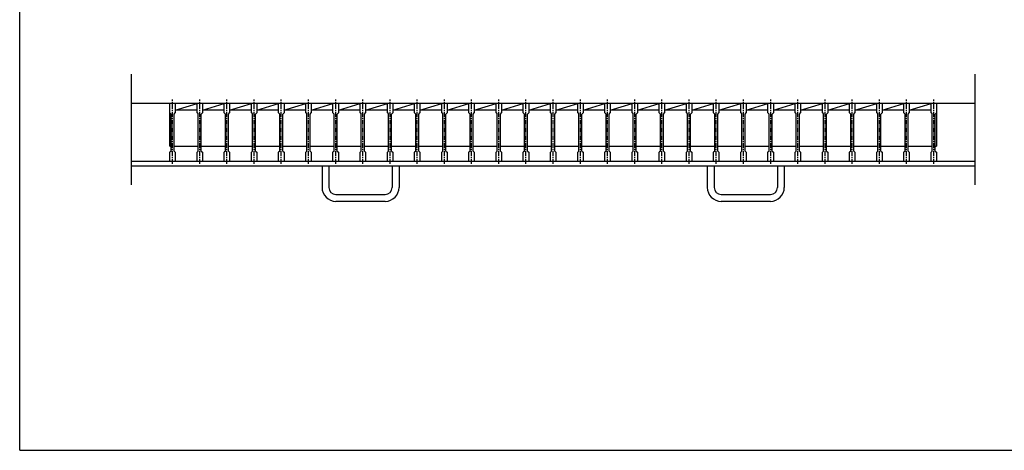
# Model space of a CAD drawing. Extents: x 30 to 2333, y 60 to 1680.
# Drawn here: x 30 to 1308, y 60 to 619 of the extents above; entities that cross this region are included whole.
import ezdxf

# ---------------------------------------------------------------- set-up
doc = ezdxf.new("R2010")
doc.units = 0
doc.header["$LTSCALE"] = 0.2
doc.linetypes.add('CENTER', pattern=[50.8, 31.75, -6.35, 6.35, -6.35])
doc.layers.add('LAY-10', color=7, linetype='CONTINUOUS')
doc.layers.add('LAY-255', color=7, linetype='CONTINUOUS')

msp = doc.modelspace()

# ---------------------------------------------------------------- linework, layer by layer
at = {"layer": 'LAY-10', "color": 7, "linetype": 'CONTINUOUS'}
for p, q in [((174.91, 404.58), (174.91, 548.4)), ((1269.91, 404.58), (1269.91, 548.4)), ((1269.91, 510), (174.91, 510)), ((226.66, 510), (194.86, 510)), ((224.91, 455), (224.91, 510)), ((231.9, 501.51), (260.2, 510)), ((260.2, 501.51), (231.9, 501.51)), ((231.91, 510), (231.91, 498)), ((260.2, 498), (260.2, 510)), ((267.19, 501.51), (295.49, 510)), ((295.49, 501.51), (267.19, 501.51)), ((267.2, 510), (267.2, 498)), ((295.49, 498), (295.49, 510)), ((302.47, 501.51), (330.77, 510)), ((330.77, 501.51), (302.47, 501.51)), ((302.49, 510), (302.49, 498)), ((330.77, 498), (330.77, 510)), ((337.76, 501.51), (366.06, 510)), ((366.06, 501.51), (337.76, 501.51)), ((337.77, 510), (337.77, 498)), ((366.06, 498), (366.06, 510)), ((373.04, 501.51), (401.34, 510)), ((401.34, 501.51), (373.04, 501.51)), ((373.06, 510), (373.06, 498)), ((401.34, 498), (401.34, 510)), ((408.33, 501.51), (436.63, 510)), ((436.63, 501.51), (408.33, 501.51)), ((408.34, 510), (408.34, 498)), ((436.63, 498), (436.63, 510)), ((443.61, 501.51), (471.91, 510)), ((471.91, 501.51), (443.61, 501.51)), ((443.63, 510), (443.63, 498)), ((471.91, 498), (471.91, 510)), ((478.9, 501.51), (507.2, 510)), ((507.2, 501.51), (478.9, 501.51)), ((478.91, 510), (478.91, 498)), ((507.2, 498), (507.2, 510)), ((514.19, 501.51), (542.49, 510)), ((542.49, 501.51), (514.19, 501.51)), ((514.2, 510), (514.2, 498)), ((542.49, 498), (542.49, 510)), ((549.47, 501.51), (577.77, 510)), ((577.77, 501.51), (549.47, 501.51)), ((549.49, 510), (549.49, 498)), ((577.77, 498), (577.77, 510)), ((584.76, 501.51), (613.06, 510)), ((613.06, 501.51), (584.76, 501.51)), ((584.77, 510), (584.77, 498)), ((613.06, 498), (613.06, 510)), ((620.04, 501.51), (648.34, 510)), ((648.34, 501.51), (620.04, 501.51)), ((620.06, 510), (620.06, 498)), ((648.34, 498), (648.34, 510)), ((655.33, 501.51), (683.63, 510)), ((683.63, 501.51), (655.33, 501.51)), ((655.34, 510), (655.34, 498)), ((683.63, 498), (683.63, 510)), ((690.61, 501.51), (718.91, 510)), ((718.91, 501.51), (690.61, 501.51)), ((690.63, 510), (690.63, 498)), ((718.91, 498), (718.91, 510)), ((725.9, 501.51), (754.2, 510)), ((754.2, 501.51), (725.9, 501.51)), ((725.91, 510), (725.91, 498)), ((754.2, 498), (754.2, 510)), ((761.19, 501.51), (789.49, 510)), ((789.49, 501.51), (761.19, 501.51)), ((761.2, 510), (761.2, 498)), ((789.49, 498), (789.49, 510)), ((796.47, 501.51), (824.77, 510)), ((824.77, 501.51), (796.47, 501.51)), ((796.49, 510), (796.49, 498)), ((824.77, 498), (824.77, 510)), ((831.76, 501.51), (860.06, 510)), ((860.06, 501.51), (831.76, 501.51)), ((831.77, 510), (831.77, 498)), ((860.06, 498), (860.06, 510)), ((867.04, 501.51), (895.34, 510)), ((895.34, 501.51), (867.04, 501.51)), ((867.06, 510), (867.06, 498)), ((895.34, 498), (895.34, 510)), ((902.33, 501.51), (930.63, 510)), ((930.63, 501.51), (902.33, 501.51)), ((902.34, 510), (902.34, 498)), ((930.63, 498), (930.63, 510)), ((937.61, 501.51), (965.91, 510)), ((965.91, 501.51), (937.61, 501.51)), ((937.63, 510), (937.63, 498)), ((965.91, 498), (965.91, 510)), ((972.9, 501.51), (1001.2, 510)), ((1001.2, 501.51), (972.9, 501.51)), ((972.91, 510), (972.91, 498)), ((1001.2, 498), (1001.2, 510)), ((1008.19, 501.51), (1036.49, 510)), ((1036.49, 501.51), (1008.19, 501.51)), ((1008.2, 510), (1008.2, 498)), ((1036.49, 498), (1036.49, 510)), ((1043.47, 501.51), (1071.77, 510)), ((1071.77, 501.51), (1043.47, 501.51)), ((1043.49, 510), (1043.49, 498)), ((1071.77, 498), (1071.77, 510)), ((1078.76, 501.51), (1107.06, 510)), ((1107.06, 501.51), (1078.76, 501.51)), ((1078.77, 510), (1078.77, 498)), ((1107.06, 498), (1107.06, 510)), ((1114.04, 501.51), (1142.34, 510)), ((1142.34, 501.51), (1114.04, 501.51)), ((1114.06, 510), (1114.06, 498)), ((1142.34, 498), (1142.34, 510)), ((1149.33, 501.51), (1177.63, 510)), ((1177.63, 501.51), (1149.33, 501.51)), ((1149.34, 510), (1149.34, 498)), ((1177.63, 498), (1177.63, 510)), ((1184.61, 501.51), (1212.91, 510)), ((1212.91, 501.51), (1184.61, 501.51)), ((1184.63, 510), (1184.63, 498)), ((1212.91, 498), (1212.91, 510)), ((1219.91, 510), (1219.91, 498)), ((224.91, 498), (226.41, 496.5)), ((226.41, 448.5), (226.41, 496.5)), ((230.41, 496.5), (231.91, 498)), ((230.41, 448.5), (230.41, 496.5)), ((260.2, 498), (261.7, 496.5)), ((261.7, 448.5), (261.7, 496.5)), ((265.7, 496.5), (267.2, 498)), ((265.7, 448.5), (265.7, 496.5)), ((295.49, 498), (296.99, 496.5)), ((296.99, 448.5), (296.99, 496.5)), ((300.99, 496.5), (302.49, 498)), ((300.99, 448.5), (300.99, 496.5)), ((330.77, 498), (332.27, 496.5)), ((332.27, 448.5), (332.27, 496.5)), ((336.27, 496.5), (337.77, 498)), ((336.27, 448.5), (336.27, 496.5)), ((366.06, 498), (367.56, 496.5)), ((367.56, 448.5), (367.56, 496.5)), ((371.56, 496.5), (373.06, 498)), ((371.56, 448.5), (371.56, 496.5)), ((401.34, 498), (402.84, 496.5)), ((402.84, 448.5), (402.84, 496.5)), ((406.84, 496.5), (408.34, 498)), ((406.84, 448.5), (406.84, 496.5)), ((436.63, 498), (438.13, 496.5)), ((438.13, 448.5), (438.13, 496.5)), ((442.13, 496.5), (443.63, 498)), ((442.13, 448.5), (442.13, 496.5)), ((471.91, 498), (473.41, 496.5)), ((473.41, 448.5), (473.41, 496.5)), ((477.41, 496.5), (478.91, 498)), ((477.41, 448.5), (477.41, 496.5)), ((507.2, 498), (508.7, 496.5)), ((508.7, 448.5), (508.7, 496.5)), ((512.7, 496.5), (514.2, 498)), ((512.7, 448.5), (512.7, 496.5)), ((542.49, 498), (543.99, 496.5)), ((543.99, 448.5), (543.99, 496.5)), ((547.99, 496.5), (549.49, 498)), ((547.99, 448.5), (547.99, 496.5)), ((577.77, 498), (579.27, 496.5)), ((579.27, 448.5), (579.27, 496.5)), ((583.27, 496.5), (584.77, 498)), ((583.27, 448.5), (583.27, 496.5)), ((613.06, 498), (614.56, 496.5)), ((614.56, 448.5), (614.56, 496.5)), ((618.56, 496.5), (620.06, 498)), ((618.56, 448.5), (618.56, 496.5)), ((648.34, 498), (649.84, 496.5)), ((649.84, 448.5), (649.84, 496.5)), ((653.84, 496.5), (655.34, 498)), ((653.84, 448.5), (653.84, 496.5)), ((683.63, 498), (685.13, 496.5)), ((685.13, 448.5), (685.13, 496.5)), ((689.13, 496.5), (690.63, 498)), ((689.13, 448.5), (689.13, 496.5)), ((718.91, 498), (720.41, 496.5)), ((720.41, 448.5), (720.41, 496.5)), ((724.41, 496.5), (725.91, 498)), ((724.41, 448.5), (724.41, 496.5)), ((754.2, 498), (755.7, 496.5)), ((755.7, 448.5), (755.7, 496.5)), ((759.7, 496.5), (761.2, 498)), ((759.7, 448.5), (759.7, 496.5)), ((789.49, 498), (790.99, 496.5)), ((790.99, 448.5), (790.99, 496.5)), ((794.99, 496.5), (796.49, 498)), ((794.99, 448.5), (794.99, 496.5)), ((824.77, 498), (826.27, 496.5)), ((826.27, 448.5), (826.27, 496.5)), ((830.27, 496.5), (831.77, 498)), ((830.27, 448.5), (830.27, 496.5)), ((860.06, 498), (861.56, 496.5)), ((861.56, 448.5), (861.56, 496.5)), ((865.56, 496.5), (867.06, 498)), ((865.56, 448.5), (865.56, 496.5)), ((895.34, 498), (896.84, 496.5)), ((896.84, 448.5), (896.84, 496.5)), ((900.84, 496.5), (902.34, 498)), ((900.84, 448.5), (900.84, 496.5)), ((930.63, 498), (932.13, 496.5)), ((932.13, 448.5), (932.13, 496.5)), ((936.13, 496.5), (937.63, 498)), ((936.13, 448.5), (936.13, 496.5)), ((965.91, 498), (967.41, 496.5)), ((967.41, 448.5), (967.41, 496.5)), ((971.41, 496.5), (972.91, 498)), ((971.41, 448.5), (971.41, 496.5)), ((1001.2, 498), (1002.7, 496.5)), ((1002.7, 448.5), (1002.7, 496.5)), ((1006.7, 496.5), (1008.2, 498)), ((1006.7, 448.5), (1006.7, 496.5)), ((1036.49, 498), (1037.99, 496.5)), ((1037.99, 448.5), (1037.99, 496.5)), ((1041.99, 496.5), (1043.49, 498)), ((1041.99, 448.5), (1041.99, 496.5)), ((1071.77, 498), (1073.27, 496.5)), ((1073.27, 448.5), (1073.27, 496.5)), ((1077.27, 496.5), (1078.77, 498)), ((1077.27, 448.5), (1077.27, 496.5)), ((1107.06, 498), (1108.56, 496.5)), ((1108.56, 448.5), (1108.56, 496.5)), ((1112.56, 496.5), (1114.06, 498)), ((1112.56, 448.5), (1112.56, 496.5)), ((1142.34, 498), (1143.84, 496.5)), ((1143.84, 448.5), (1143.84, 496.5)), ((1147.84, 496.5), (1149.34, 498)), ((1147.84, 448.5), (1147.84, 496.5)), ((1177.63, 498), (1179.13, 496.5)), ((1179.13, 448.5), (1179.13, 496.5)), ((1183.13, 496.5), (1184.63, 498)), ((1183.13, 448.5), (1183.13, 496.5)), ((1212.91, 498), (1214.41, 496.5)), ((1214.41, 448.5), (1214.41, 496.5)), ((1218.41, 496.5), (1219.91, 498)), ((1218.41, 448.5), (1218.41, 496.5)), ((1219.91, 498), (1219.91, 455)), ((224.91, 455), (226.41, 455)), ((226.41, 448.5), (224.91, 447)), ((230.41, 455), (231.91, 455)), ((230.41, 455), (261.7, 455)), ((230.41, 448.5), (231.91, 447)), ((261.7, 448.5), (260.2, 447)), ((265.69, 455), (296.99, 455)), ((265.7, 455), (267.2, 455)), ((265.7, 448.5), (267.2, 447)), ((296.99, 448.5), (295.49, 447)), ((300.97, 455), (332.27, 455)), ((300.99, 455), (302.49, 455)), ((300.99, 448.5), (302.49, 447)), ((332.27, 448.5), (330.77, 447)), ((336.2, 455), (367.5, 455)), ((336.26, 455), (367.56, 455)), ((336.27, 455), (337.77, 455)), ((336.27, 448.5), (337.77, 447)), ((367.56, 448.5), (366.06, 447)), ((371.54, 455), (402.84, 455)), ((371.56, 455), (373.06, 455)), ((371.56, 448.5), (373.06, 447)), ((402.84, 448.5), (401.34, 447)), ((406.83, 455), (438.13, 455)), ((406.84, 455), (408.34, 455)), ((406.84, 448.5), (408.34, 447)), ((438.13, 448.5), (436.63, 447)), ((442.11, 455), (473.41, 455)), ((442.13, 455), (443.63, 455)), ((442.13, 448.5), (443.63, 447)), ((473.41, 448.5), (471.91, 447)), ((477.4, 455), (508.7, 455)), ((477.41, 455), (478.91, 455)), ((477.41, 448.5), (478.91, 447)), ((508.7, 448.5), (507.2, 447)), ((512.69, 455), (543.99, 455)), ((512.7, 455), (514.2, 455)), ((512.7, 448.5), (514.2, 447)), ((543.99, 448.5), (542.49, 447)), ((547.97, 455), (579.27, 455)), ((547.99, 455), (549.49, 455)), ((547.99, 448.5), (549.49, 447)), ((579.27, 448.5), (577.77, 447)), ((583.26, 455), (614.56, 455)), ((583.27, 455), (584.77, 455)), ((583.27, 448.5), (584.77, 447)), ((614.56, 448.5), (613.06, 447)), ((618.54, 455), (649.84, 455)), ((618.56, 455), (620.06, 455)), ((618.56, 448.5), (620.06, 447)), ((649.84, 448.5), (648.34, 447)), ((653.83, 455), (685.13, 455)), ((653.84, 455), (655.34, 455)), ((653.84, 448.5), (655.34, 447)), ((685.13, 448.5), (683.63, 447)), ((689.06, 455), (720.36, 455)), ((689.11, 455), (720.41, 455)), ((689.13, 455), (690.63, 455)), ((689.13, 448.5), (690.63, 447)), ((720.41, 448.5), (718.91, 447)), ((724.4, 455), (755.7, 455)), ((724.41, 455), (725.91, 455)), ((724.41, 448.5), (725.91, 447)), ((755.7, 448.5), (754.2, 447)), ((759.69, 455), (790.99, 455)), ((759.7, 455), (761.2, 455)), ((759.7, 448.5), (761.2, 447)), ((790.99, 448.5), (789.49, 447)), ((794.97, 455), (826.27, 455)), ((794.99, 455), (796.49, 455)), ((794.99, 448.5), (796.49, 447)), ((826.27, 448.5), (824.77, 447)), ((830.26, 455), (861.56, 455)), ((830.27, 455), (831.77, 455)), ((830.27, 448.5), (831.77, 447)), ((861.56, 448.5), (860.06, 447)), ((865.54, 455), (896.84, 455)), ((865.56, 455), (867.06, 455)), ((865.56, 448.5), (867.06, 447)), ((896.84, 448.5), (895.34, 447)), ((900.83, 455), (932.13, 455)), ((900.84, 455), (902.34, 455)), ((900.84, 448.5), (902.34, 447)), ((932.13, 448.5), (930.63, 447)), ((936.11, 455), (967.41, 455)), ((936.13, 455), (937.63, 455)), ((936.13, 448.5), (937.63, 447)), ((967.41, 448.5), (965.91, 447)), ((971.4, 455), (1002.7, 455)), ((971.41, 455), (972.91, 455)), ((971.41, 448.5), (972.91, 447)), ((1002.7, 448.5), (1001.2, 447)), ((1006.69, 455), (1037.99, 455)), ((1006.7, 455), (1008.2, 455)), ((1006.7, 448.5), (1008.2, 447)), ((1037.99, 448.5), (1036.49, 447)), ((1041.91, 455), (1073.21, 455)), ((1041.97, 455), (1073.27, 455)), ((1041.99, 455), (1043.49, 455)), ((1041.99, 448.5), (1043.49, 447)), ((1073.27, 448.5), (1071.77, 447)), ((1077.26, 455), (1108.56, 455)), ((1077.27, 455), (1078.77, 455)), ((1077.27, 448.5), (1078.77, 447)), ((1108.56, 448.5), (1107.06, 447)), ((1112.54, 455), (1143.84, 455)), ((1112.56, 455), (1114.06, 455)), ((1112.56, 448.5), (1114.06, 447)), ((1143.84, 448.5), (1142.34, 447)), ((1147.83, 455), (1179.13, 455)), ((1147.84, 455), (1149.34, 455)), ((1147.84, 448.5), (1149.34, 447)), ((1179.13, 448.5), (1177.63, 447)), ((1183.11, 455), (1214.41, 455)), ((1183.13, 455), (1184.63, 455)), ((1183.13, 448.5), (1184.63, 447)), ((1214.41, 448.5), (1212.91, 447)), ((1218.41, 455), (1219.91, 455)), ((1218.41, 448.5), (1219.91, 447)), ((1269.91, 435), (174.91, 435)), ((224.91, 435), (224.91, 447)), ((231.91, 435), (224.91, 435)), ((231.91, 447), (231.91, 435)), ((260.2, 435), (260.2, 447)), ((267.2, 435), (260.2, 435)), ((267.2, 447), (267.2, 435)), ((295.49, 435), (295.49, 447)), ((302.49, 435), (295.49, 435)), ((302.49, 447), (302.49, 435)), ((330.77, 435), (330.77, 447)), ((337.77, 435), (330.77, 435)), ((337.77, 447), (337.77, 435)), ((366.06, 435), (366.06, 447)), ((373.06, 435), (366.06, 435)), ((373.06, 447), (373.06, 435)), ((401.34, 435), (401.34, 447)), ((408.34, 435), (401.34, 435)), ((408.34, 447), (408.34, 435)), ((436.63, 435), (436.63, 447)), ((443.63, 435), (436.63, 435)), ((443.63, 447), (443.63, 435)), ((471.91, 435), (471.91, 447)), ((478.91, 435), (471.91, 435)), ((478.91, 447), (478.91, 435)), ((507.2, 435), (507.2, 447)), ((514.2, 435), (507.2, 435)), ((514.2, 447), (514.2, 435)), ((542.49, 435), (542.49, 447)), ((549.49, 435), (542.49, 435)), ((549.49, 447), (549.49, 435)), ((577.77, 435), (577.77, 447)), ((584.77, 435), (577.77, 435)), ((584.77, 447), (584.77, 435)), ((613.06, 435), (613.06, 447)), ((620.06, 435), (613.06, 435)), ((620.06, 447), (620.06, 435)), ((648.34, 435), (648.34, 447)), ((655.34, 435), (648.34, 435)), ((655.34, 447), (655.34, 435)), ((683.63, 435), (683.63, 447)), ((690.63, 435), (683.63, 435)), ((690.63, 447), (690.63, 435)), ((718.91, 435), (718.91, 447)), ((725.91, 435), (718.91, 435)), ((725.91, 447), (725.91, 435)), ((754.2, 435), (754.2, 447)), ((761.2, 435), (754.2, 435)), ((761.2, 447), (761.2, 435)), ((789.49, 435), (789.49, 447)), ((796.49, 435), (789.49, 435)), ((796.49, 447), (796.49, 435)), ((824.77, 435), (824.77, 447)), ((831.77, 435), (824.77, 435)), ((831.77, 447), (831.77, 435)), ((860.06, 435), (860.06, 447)), ((867.06, 435), (860.06, 435)), ((867.06, 447), (867.06, 435)), ((895.34, 435), (895.34, 447)), ((902.34, 435), (895.34, 435)), ((902.34, 447), (902.34, 435)), ((930.63, 435), (930.63, 447)), ((937.63, 435), (930.63, 435)), ((937.63, 447), (937.63, 435)), ((965.91, 435), (965.91, 447)), ((972.91, 435), (965.91, 435)), ((972.91, 447), (972.91, 435)), ((1001.2, 435), (1001.2, 447)), ((1008.2, 435), (1001.2, 435)), ((1008.2, 447), (1008.2, 435)), ((1036.49, 435), (1036.49, 447)), ((1043.49, 435), (1036.49, 435)), ((1043.49, 447), (1043.49, 435)), ((1071.77, 435), (1071.77, 447)), ((1078.77, 435), (1071.77, 435)), ((1078.77, 447), (1078.77, 435)), ((1107.06, 435), (1107.06, 447)), ((1114.06, 435), (1107.06, 435)), ((1114.06, 447), (1114.06, 435)), ((1142.34, 435), (1142.34, 447)), ((1149.34, 435), (1142.34, 435)), ((1149.34, 447), (1149.34, 435)), ((1177.63, 435), (1177.63, 447)), ((1184.63, 435), (1177.63, 435)), ((1184.63, 447), (1184.63, 435)), ((1212.91, 435), (1212.91, 447)), ((1219.91, 435), (1212.91, 435)), ((1219.91, 447), (1219.91, 435)), ((1269.91, 429), (174.91, 429)), ((422.41, 429), (422.41, 401.17)), ((431.41, 429), (431.41, 401.17)), ((513.41, 429), (513.41, 401.17)), ((522.41, 429), (522.41, 401.17)), ((922.41, 429), (922.41, 401.17)), ((931.41, 429), (931.41, 401.17)), ((1013.41, 429), (1013.41, 401.17)), ((1022.41, 429), (1022.41, 401.17)), ((440.41, 392.17), (504.41, 392.17)), ((940.41, 392.17), (1004.41, 392.17)), ((504.41, 383.17), (440.41, 383.17)), ((1004.41, 383.17), (940.41, 383.17))]:
    msp.add_line(p, q, dxfattribs=at)
at = {"layer": 'LAY-10', "color": 2, "linetype": 'CENTER'}
for p, q in [((228.41, 432), (228.41, 515.5)), ((263.7, 432), (263.7, 515.5)), ((298.99, 432), (298.99, 515.5)), ((334.27, 432), (334.27, 515.5)), ((369.56, 432), (369.56, 515.5)), ((404.84, 432), (404.84, 515.5)), ((440.13, 432), (440.13, 515.5)), ((475.41, 432), (475.41, 515.5)), ((510.7, 432), (510.7, 515.5)), ((545.99, 432), (545.99, 515.5)), ((581.27, 432), (581.27, 515.5)), ((616.56, 432), (616.56, 515.5)), ((651.84, 432), (651.84, 515.5)), ((687.13, 432), (687.13, 515.5)), ((722.41, 432), (722.41, 515.5)), ((757.7, 432), (757.7, 515.5)), ((792.99, 432), (792.99, 515.5)), ((828.27, 432), (828.27, 515.5)), ((863.56, 432), (863.56, 515.5)), ((898.84, 432), (898.84, 515.5)), ((934.13, 432), (934.13, 515.5)), ((969.41, 432), (969.41, 515.5)), ((1004.7, 432), (1004.7, 515.5)), ((1039.98, 432), (1039.98, 515.5)), ((1075.27, 432), (1075.27, 515.5)), ((1110.56, 432), (1110.56, 515.5)), ((1145.84, 432), (1145.84, 515.5)), ((1181.13, 432), (1181.13, 515.5)), ((1216.41, 432), (1216.41, 515.5))]:
    msp.add_line(p, q, dxfattribs=at)
at = {"layer": 'LAY-10', "color": 7, "linetype": 'CONTINUOUS'}
for centre, radius, start, end in [((440.41, 401.17), 18, 180, 270), ((440.41, 401.17), 9, 180, 270), ((504.41, 401.17), 18, 270, 0), ((504.41, 401.17), 9, 270, 0), ((940.41, 401.17), 18, 180, 270), ((940.41, 401.17), 9, 180, 270), ((1004.41, 401.17), 9, 270, 0), ((1004.41, 401.17), 18, 270, 0)]:
    msp.add_arc(centre, radius, start, end, dxfattribs=at)
at = {"layer": 'LAY-255', "color": 7, "linetype": 'CONTINUOUS'}
for q in [(30, 1680), (2310, 60)]:
    msp.add_line((30, 60), q, dxfattribs=at)

doc.saveas('drawing.dxf')
